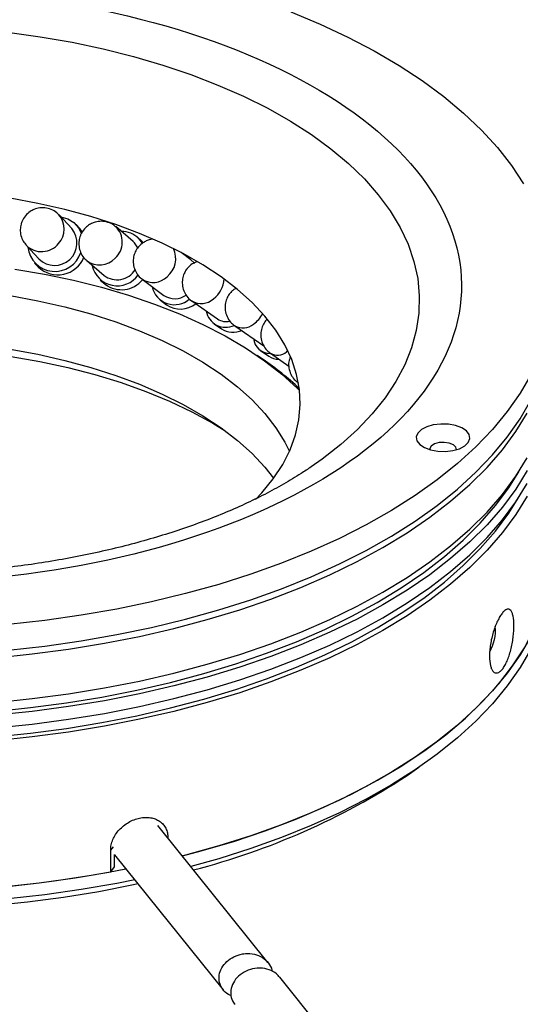
# Model space of a CAD drawing. Units: millimetres. Extents: x 11673 to 11970, y -7568 to -7358.
# Drawn here: x 11720 to 11737, y -7548 to -7515 of the extents above; entities that cross this region are included whole.
import ezdxf

# ---------------------------------------------------------------- set-up
doc = ezdxf.new("R2010")
doc.units = ezdxf.units.MM
doc.header["$LTSCALE"] = 10

msp = doc.modelspace()

# ---------------------------------------------------------------- linework, layer by layer
at = {"color": 7, "linetype": 'Continuous', "lineweight": 25}
for p, q in [((11721.47583, -7522.32107), (11721.04758, -7521.85833)), ((11721.74355, -7522.3159), (11721.62262, -7522.18523)), ((11723.53616, -7522.75251), (11722.9505, -7522.25325)), ((11719.94668, -7522.87716), (11720.37493, -7523.3399)), ((11723.58006, -7522.79389), (11723.53616, -7522.75251)), ((11723.69601, -7522.96476), (11723.58006, -7522.79389)), ((11723.83234, -7522.74219), (11723.66591, -7522.60031)), ((11723.72152, -7522.65272), (11723.83724, -7522.80824)), ((11723.88885, -7522.79537), (11723.83324, -7522.74296)), ((11725.46891, -7523.36271), (11725.14561, -7523.12113)), ((11720.22814, -7523.47575), (11720.34898, -7523.60631)), ((11721.97738, -7523.39476), (11722.56304, -7523.89402)), ((11725.57971, -7523.4734), (11725.46891, -7523.36271)), ((11725.59693, -7523.49762), (11725.57971, -7523.4734)), ((11722.43329, -7524.04622), (11722.59965, -7524.18805)), ((11723.8394, -7524.01761), (11724.57106, -7524.56432)), ((11724.45135, -7524.72453), (11724.65993, -7524.88039)), ((11725.50478, -7524.74912), (11726.36822, -7525.35327)), ((11726.25356, -7525.51714), (11726.50012, -7525.68967)), ((11726.94724, -7525.58212), (11727.92564, -7526.2526)), ((11727.81258, -7526.41758), (11728.09212, -7526.60915)), ((11728.14255, -7526.50365), (11728.76502, -7526.93497)), ((11727.89586, -7526.71548), (11727.69602, -7526.57855)), ((11729.06977, -7527.49724), (11729.08784, -7527.5102)), ((11732.73195, -7540.68835), (11733.13163, -7540.4145)), ((11728.0604, -7546.9646), (11724.36498, -7542.36704)), ((11724.70419, -7542.78512), (11724.70419, -7542.78906)), ((11722.78205, -7543.92354), (11722.78205, -7543.19495)), ((11722.91209, -7543.76194), (11722.91209, -7543.33716)), ((11722.91209, -7543.35281), (11726.55826, -7547.88911)), ((11722.78205, -7543.92354), (11722.91209, -7543.76194)), ((11730.11904, -7549.52583), (11728.4634, -7547.46599))]:
    msp.add_line(p, q, dxfattribs=at)
at = {"color": 8, "linetype": 'Continuous', "lineweight": 25}
for p, q in [((11728.73197, -7526.42679), (11728.68384, -7526.4593)), ((11729.08761, -7527.50897), (11729.06964, -7527.49715)), ((11722.78205, -7543.19495), (11722.87148, -7543.08381)), ((11724.70037, -7542.78431), (11724.70419, -7542.78512))]:
    msp.add_line(p, q, dxfattribs=at)
at = {"color": 7, "linetype": 'Continuous', "lineweight": 25, "flags": 128}
for points in [[(11728.83173, -7515.03873), (11729.81158, -7515.44842), (11730.74529, -7515.88576), (11731.62991, -7516.34938), (11732.46268, -7516.83781), (11733.24096, -7517.34952), (11733.9623, -7517.88291), (11734.62444, -7518.43628), (11735.2253, -7519.00791), (11735.76298, -7519.59599), (11736.2358, -7520.19867), (11736.64225, -7520.81406)], [(11727.64825, -7531.41282), (11727.85646, -7531.19066), (11728.23881, -7530.72136), (11728.55594, -7530.23934), (11728.80626, -7529.747), (11728.98852, -7529.24679), (11729.10182, -7528.74121), (11729.1456, -7528.23277), (11729.11963, -7527.724), (11729.02405, -7527.21745), (11728.85933, -7526.71563), (11728.62629, -7526.22104), (11728.32609, -7525.73616), (11727.96023, -7525.26338), (11727.53053, -7524.80508), (11727.03914, -7524.36353), (11726.48849, -7523.94093), (11725.88134, -7523.53939), (11725.2207, -7523.16091), (11724.50988, -7522.80737), (11723.7524, -7522.48054), (11722.95205, -7522.18204), (11722.11281, -7521.91336), (11721.23886, -7521.67584), (11720.33456, -7521.47066), (11719.40441, -7521.29885)], [(11721.10638, -7521.92186), (11721.34074, -7521.98611), (11721.54715, -7522.11335)], [(11721.54715, -7522.11335), (11721.70745, -7522.29378), (11721.8042, -7522.49623)], [(11721.83214, -7522.42958), (11721.82981, -7522.42599), (11721.74497, -7522.31744)], [(11719.56069, -7523.67731), (11720.55717, -7523.8465), (11721.52948, -7524.04959), (11722.47329, -7524.28568), (11723.38436, -7524.55371), (11724.25865, -7524.85248), (11725.09223, -7525.18066), (11725.8814, -7525.53678), (11726.62262, -7525.91926), (11727.31258, -7526.32638), (11727.9482, -7526.75633), (11728.52665, -7527.20718), (11729.04533, -7527.67692), (11729.12313, -7527.75421)], [(11719.40441, -7524.56827), (11720.33456, -7524.74008), (11721.23886, -7524.94526), (11722.11281, -7525.18278), (11722.95205, -7525.45146), (11723.7524, -7525.74996), (11724.50988, -7526.07679), (11725.2207, -7526.43033), (11725.88134, -7526.80881), (11726.48849, -7527.21035), (11727.03914, -7527.63295), (11727.53053, -7528.0745), (11727.96023, -7528.5328), (11728.32609, -7529.00558), (11728.62629, -7529.49046), (11728.78164, -7529.80246)], [(11719.40441, -7526.36832), (11720.33456, -7526.54013), (11721.23886, -7526.74531), (11722.11281, -7526.98283), (11722.95205, -7527.25151), (11723.7524, -7527.55001), (11724.50988, -7527.87684), (11725.2207, -7528.23038), (11725.88134, -7528.60886), (11726.48849, -7529.0104), (11727.03914, -7529.433), (11727.53053, -7529.87455), (11727.96023, -7530.33285), (11728.25263, -7530.70249)], [(11719.4441, -7526.61294), (11720.40731, -7526.78298), (11721.34546, -7526.98683), (11722.25407, -7527.22354), (11723.1288, -7527.49196), (11723.9655, -7527.79083), (11724.76016, -7528.11872), (11725.50901, -7528.47406), (11726.20847, -7528.85516), (11726.62605, -7529.11009)], [(11736.88327, -7527.229), (11736.52334, -7527.85202), (11736.09615, -7528.46367), (11735.60305, -7529.06203), (11735.04558, -7529.6452), (11734.4255, -7530.21135), (11733.74475, -7530.75871), (11733.0055, -7531.28555), (11732.21004, -7531.79021), (11731.3609, -7532.2711), (11730.46074, -7532.72672), (11729.5124, -7533.15563), (11728.51886, -7533.55647), (11727.48324, -7533.92799), (11726.4088, -7534.26902), (11725.29893, -7534.57848), (11724.15711, -7534.85541), (11722.98694, -7535.09893), (11721.7921, -7535.30827), (11720.57635, -7535.48277), (11719.34351, -7535.6219)], [(11719.34351, -7536.47906), (11720.57635, -7536.33994), (11721.7921, -7536.16543), (11722.98694, -7535.95609), (11724.15711, -7535.71258), (11725.29893, -7535.43565), (11726.4088, -7535.12619), (11727.48324, -7534.78516), (11728.51886, -7534.41364), (11729.5124, -7534.01279), (11730.46074, -7533.58389), (11731.3609, -7533.12827), (11732.21004, -7532.64738), (11733.0055, -7532.14272), (11733.74475, -7531.61588), (11734.4255, -7531.06852), (11735.04558, -7530.50237), (11735.60305, -7529.91919), (11736.09615, -7529.32084), (11736.52334, -7528.70919), (11736.88327, -7528.08616)], [(11718.91055, -7536.73344), (11720.14843, -7536.60676), (11721.37057, -7536.44453), (11722.57313, -7536.24726), (11723.75232, -7536.01557), (11724.90443, -7535.7502), (11726.02584, -7535.45197), (11727.11302, -7535.12182), (11728.16254, -7534.7608), (11729.17111, -7534.37004), (11730.13556, -7533.95076), (11731.05284, -7533.5043), (11731.92007, -7533.03204), (11732.73453, -7532.53549), (11733.49364, -7532.0162), (11734.19503, -7531.4758), (11734.83648, -7530.91599), (11735.41598, -7530.33855), (11735.93171, -7529.74527), (11736.38203, -7529.13804), (11736.76554, -7528.51876)], [(11733.52003, -7529.7547), (11733.7613, -7529.79904), (11734.01704, -7529.80658), (11734.26655, -7529.7767), (11734.48961, -7529.71182), (11734.66815, -7529.61721), (11734.7877, -7529.50052), (11734.83859, -7529.37122), (11734.81667, -7529.23977), (11734.72374, -7529.11682), (11734.56732, -7529.01234), (11734.36008, -7528.93478), (11734.11881, -7528.89044), (11733.86307, -7528.88291), (11733.61355, -7528.91278), (11733.39049, -7528.97766), (11733.21196, -7529.07227), (11733.0924, -7529.18896), (11733.04152, -7529.31826), (11733.06344, -7529.44972), (11733.15637, -7529.57266), (11733.31279, -7529.67715), (11733.52003, -7529.7547)], [(11734.38898, -7529.74649), (11734.36998, -7529.66201), (11734.28638, -7529.58248), (11734.15007, -7529.52549), (11733.98178, -7529.4997), (11733.80714, -7529.50904), (11733.65273, -7529.55209), (11733.54207, -7529.6223), (11733.49199, -7529.70898), (11733.49113, -7529.74649)], [(11718.91055, -7538.23349), (11720.14843, -7538.1068), (11721.37057, -7537.94457), (11722.57313, -7537.7473), (11723.75232, -7537.51561), (11724.90443, -7537.25024), (11726.02584, -7536.95201), (11727.11302, -7536.62186), (11728.16254, -7536.26084), (11729.17111, -7535.87008), (11730.13556, -7535.4508), (11731.05284, -7535.00434), (11731.92007, -7534.53209), (11732.73453, -7534.03553), (11733.49364, -7533.51624), (11734.19503, -7532.97584), (11734.83648, -7532.41604), (11735.41598, -7531.83859), (11735.93171, -7531.24532), (11736.38203, -7530.63808), (11736.76554, -7530.0188)], [(11718.86872, -7538.53513), (11720.09285, -7538.40985), (11721.30141, -7538.24942), (11722.49061, -7538.05434), (11723.6567, -7537.82523), (11724.79601, -7537.5628), (11725.90496, -7537.26789), (11726.98005, -7536.94141), (11728.01792, -7536.5844), (11729.01528, -7536.19798), (11729.96901, -7535.78336), (11730.8761, -7535.34186), (11731.73369, -7534.87485), (11732.5391, -7534.38381), (11733.28978, -7533.87029), (11733.98338, -7533.3359), (11734.6177, -7532.78231), (11735.19076, -7532.21128), (11735.70076, -7531.6246), (11736.14608, -7531.02411), (11736.48384, -7530.48491)], [(11736.76554, -7530.44738), (11736.38203, -7531.06667), (11735.93171, -7531.6739), (11735.41598, -7532.26717), (11734.83648, -7532.84462), (11734.19503, -7533.40442), (11733.49364, -7533.94482), (11732.73453, -7534.46411), (11731.92007, -7534.96067), (11731.05284, -7535.43292), (11730.13556, -7535.87939), (11729.17111, -7536.29866), (11728.16254, -7536.68942), (11727.11302, -7537.05045), (11726.02584, -7537.38059), (11724.90443, -7537.67882), (11723.75232, -7537.9442), (11722.57313, -7538.17589), (11721.37057, -7538.37316), (11720.14843, -7538.53539), (11718.91055, -7538.66207)], [(11718.91055, -7539.09065), (11720.14843, -7538.96397), (11721.37057, -7538.80174), (11722.57313, -7538.60447), (11723.75232, -7538.37278), (11724.90443, -7538.10741), (11726.02584, -7537.80918), (11727.11302, -7537.47903), (11728.16254, -7537.11801), (11729.17111, -7536.72725), (11730.13556, -7536.30797), (11731.05284, -7535.86151), (11731.92007, -7535.38925), (11732.73453, -7534.8927), (11733.49364, -7534.37341), (11734.19503, -7533.83301), (11734.83648, -7533.2732), (11735.41598, -7532.69576), (11735.93171, -7532.10248), (11736.38203, -7531.49525), (11736.76554, -7530.87597)], [(11718.86872, -7539.39229), (11720.09285, -7539.26702), (11721.30141, -7539.10659), (11722.49061, -7538.91151), (11723.6567, -7538.6824), (11724.79601, -7538.41997), (11725.90496, -7538.12505), (11726.98005, -7537.79858), (11728.01792, -7537.44157), (11729.01528, -7537.05515), (11729.96901, -7536.64053), (11730.8761, -7536.19903), (11731.73369, -7535.73202), (11732.5391, -7535.24098), (11733.28978, -7534.72746), (11733.98338, -7534.19306), (11734.6177, -7533.63948), (11735.19076, -7533.06845), (11735.70076, -7532.48177), (11736.14608, -7531.88128), (11736.48384, -7531.34208)], [(11736.76554, -7531.30455), (11736.38203, -7531.92383), (11735.93171, -7532.53107), (11735.41598, -7533.12434), (11734.83648, -7533.70179), (11734.19503, -7534.26159), (11733.49364, -7534.80199), (11732.73453, -7535.32128), (11731.92007, -7535.81784), (11731.05284, -7536.29009), (11730.13556, -7536.73656), (11729.17111, -7537.15583), (11728.16254, -7537.54659), (11727.11302, -7537.90761), (11726.02584, -7538.23776), (11724.90443, -7538.53599), (11723.75232, -7538.80137), (11722.57313, -7539.03305), (11721.37057, -7539.23032), (11720.14843, -7539.39256), (11718.91055, -7539.51924)], [(11737.64617, -7533.02293), (11737.63098, -7533.44873), (11737.54925, -7534.09738), (11737.39703, -7534.74266), (11737.17481, -7535.38252), (11736.88327, -7536.01496), (11736.52334, -7536.63799), (11736.09615, -7537.24964), (11735.60305, -7537.84799), (11735.04558, -7538.43116), (11734.4255, -7538.99732), (11733.74475, -7539.54468), (11733.0055, -7540.07151), (11732.21004, -7540.57617), (11731.3609, -7541.05707), (11730.46074, -7541.51269), (11729.5124, -7541.94159), (11728.51886, -7542.34243), (11727.48324, -7542.71395), (11726.4088, -7543.05498), (11725.29893, -7543.36445), (11725.18944, -7543.39277)], [(11725.18944, -7543.39277), (11725.82476, -7543.223), (11726.91212, -7542.90056), (11727.96289, -7542.5474), (11728.97381, -7542.16462), (11729.94172, -7541.75342), (11730.86362, -7541.31507), (11731.73665, -7540.85093), (11732.55809, -7540.36245), (11733.32538, -7539.85114), (11734.03614, -7539.31861), (11734.68816, -7538.76649), (11735.2794, -7538.19651), (11735.80804, -7537.61045), (11736.27242, -7537.01012), (11736.67111, -7536.39738), (11737.00287, -7535.77416), (11737.26665, -7535.14238), (11737.46165, -7534.50401), (11737.58725, -7533.86103), (11737.64306, -7533.21545), (11737.64617, -7533.02293)], [(11737.64617, -7533.45151), (11737.63098, -7533.87731), (11737.54925, -7534.52597), (11737.39703, -7535.17124), (11737.17481, -7535.8111), (11736.88327, -7536.44354), (11736.52334, -7537.06657), (11736.09615, -7537.67822), (11735.60305, -7538.27658), (11735.04558, -7538.85975), (11734.4255, -7539.4259), (11733.74475, -7539.97326), (11733.0055, -7540.5001), (11732.21004, -7541.00476), (11731.3609, -7541.48565), (11730.46074, -7541.94127), (11729.5124, -7542.37017), (11728.51886, -7542.77102), (11727.48324, -7543.14254), (11726.4088, -7543.48357), (11725.4741, -7543.74692)], [(11700.42166, -7541.78522), (11701.39291, -7542.19434), (11702.40692, -7542.57493), (11703.46056, -7542.92582), (11704.55053, -7543.24591), (11705.67344, -7543.53422), (11706.82582, -7543.78984), (11708.00407, -7544.01197), (11709.20453, -7544.19993), (11710.42347, -7544.35314), (11711.65709, -7544.47111), (11712.90156, -7544.55348), (11714.15302, -7544.59999), (11715.40756, -7544.6105), (11716.66129, -7544.58498), (11717.9103, -7544.52351), (11719.15072, -7544.42627), (11720.37869, -7544.29357), (11721.59039, -7544.12582), (11722.78205, -7543.92354)], [(11700.30738, -7542.24547), (11701.25005, -7542.66445), (11702.23724, -7543.05529), (11703.26577, -7543.41674), (11704.33237, -7543.74764), (11705.4336, -7544.04693), (11706.56594, -7544.31365), (11707.72578, -7544.54695), (11708.90938, -7544.74609), (11710.11295, -7544.91041), (11711.33266, -7545.03941), (11712.56457, -7545.13265), (11713.80476, -7545.18985), (11715.04924, -7545.21083), (11716.29404, -7545.1955), (11717.53515, -7545.14393), (11718.76862, -7545.05628), (11719.99048, -7544.93283), (11721.19682, -7544.77397), (11722.38378, -7544.58022), (11723.54756, -7544.35219), (11723.69065, -7544.32143)], [(11723.58771, -7544.19337), (11722.98694, -7544.31347), (11721.7921, -7544.52282), (11720.57635, -7544.69732), (11719.34351, -7544.83645), (11718.09747, -7544.93975), (11716.84214, -7545.0069), (11715.58148, -7545.0377), (11714.31944, -7545.03205), (11713.06001, -7544.98995), (11711.80714, -7544.91156), (11710.56478, -7544.7971), (11709.33683, -7544.64695), (11708.12716, -7544.46157), (11706.93957, -7544.24155), (11705.77781, -7543.98759), (11704.64552, -7543.70047), (11703.54627, -7543.3811), (11702.48352, -7543.03049), (11701.46061, -7542.64975), (11700.48076, -7542.24006)]]:
    msp.add_lwpolyline(points, dxfattribs=at)
at = {"color": 8, "linetype": 'Continuous', "lineweight": 25, "flags": 128}
for points in [[(11700.40504, -7519.41899), (11701.08272, -7518.95276), (11701.81591, -7518.50938), (11702.6017, -7518.09057), (11703.43701, -7517.69801), (11704.31852, -7517.33324), (11705.24276, -7516.99769), (11706.20609, -7516.69269), (11707.2047, -7516.41945), (11708.23465, -7516.17905), (11709.29188, -7515.97242), (11710.37222, -7515.8004), (11711.47139, -7515.66365), (11712.58507, -7515.56272), (11713.70885, -7515.498), (11714.83831, -7515.46975), (11715.96898, -7515.47809), (11717.0964, -7515.52297), (11718.21613, -7515.60423), (11719.32374, -7515.72153), (11720.41487, -7515.87443), (11721.4852, -7516.06231), (11722.53052, -7516.28443), (11723.54669, -7516.53992)], [(11723.54669, -7516.53992), (11724.52971, -7516.82777), (11725.47569, -7517.14684), (11726.38091, -7517.49587), (11727.24179, -7517.87349), (11728.05494, -7518.27821), (11728.81714, -7518.70842), (11729.52539, -7519.16243), (11730.17689, -7519.63845), (11730.76907, -7520.1346), (11731.29959, -7520.64893), (11731.76637, -7521.17939), (11732.16755, -7521.7239), (11732.50155, -7522.28032), (11732.76707, -7522.84643), (11732.96304, -7523.42002), (11733.08869, -7523.99881), (11733.14354, -7524.58052), (11733.12735, -7525.16286), (11733.04021, -7525.74353), (11732.88244, -7526.32023), (11732.65468, -7526.89069), (11732.35782, -7527.45266), (11731.99303, -7528.00393), (11731.56175, -7528.5423), (11731.0657, -7529.06567), (11730.50681, -7529.57196), (11729.8873, -7530.05918), (11729.51515, -7530.32273)]]:
    msp.add_lwpolyline(points, dxfattribs=at)
at = {"color": 8, "linetype": 'Continuous', "lineweight": 25}
for centre, radius, start, end in [((11720.5051, -7522.33035), 0.71907, 317.311797, 41.083461), ((11722.45609, -7522.77274), 0.71727, 311.457442, 46.249128), ((11720.4637, -7522.36242), 0.72959, 224.929051, 321.370397), ((11724.18652, -7523.32762), 0.77969, 308.958287, 25.674228), ((11722.40898, -7522.84151), 0.70159, 231.870458, 318.07372), ((11724.20786, -7523.47395), 0.65683, 236.00315, 315.551517), ((11725.69347, -7523.96632), 0.8944, 307.426637, 357.08833), ((11725.82207, -7524.21988), 0.61708, 239.077596, 312.258561), ((11726.99082, -7524.6994), 1.01421, 305.616842, 331.887177), ((11727.2233, -7525.10551), 0.55074, 239.864885, 310.566153), ((11728.3812, -7526.09148), 0.47631, 239.988643, 309.447133)]:
    msp.add_arc(centre, radius, start, end, dxfattribs=at)
at = {"color": 7, "linetype": 'Continuous', "lineweight": 25}
for centre, radius, start, end in [((11720.89985, -7522.80291), 0.75094, 225.651284, 39.914172), ((11723.15192, -7523.2084), 0.79575, 44.290679, 91.028799), ((11720.90974, -7522.84808), 0.909, 185.847654, 342.634137), ((11721.00834, -7522.92517), 0.94814, 226.065923, 337.805647), ((11723.00091, -7523.38853), 0.85266, 191.209225, 325.620271), ((11722.99643, -7523.31424), 0.72386, 233.221658, 327.732105), ((11723.14695, -7523.46185), 0.90942, 233.076498, 321.295744), ((11724.92253, -7524.10948), 0.76619, 191.833839, 311.455624), ((11724.93403, -7524.02515), 0.64996, 236.051633, 306.083279), ((11725.12156, -7524.19058), 0.83005, 236.249201, 308.361381), ((11726.64334, -7524.96718), 0.66728, 190.291155, 295.270502), ((11726.66627, -7524.90428), 0.53892, 236.422953, 282.547837), ((11726.88885, -7525.07722), 0.72541, 237.608714, 294.598503), ((11728.13605, -7525.94344), 0.56801, 186.754018, 269.599416), ((11722.15057, -7535.18201), 10.23184, 47.105299, 55.83961), ((11728.406, -7526.13223), 0.57094, 236.649202, 272.38697), ((11734.25554, -7535.81556), 1.44439, 330.063737, 5.215815), ((11719.51687, -7520.50769), 24.12255, 284.519944, 303.218329), ((11715.17903, -7502.76139), 41.85755, 255.424748, 281.175714)]:
    msp.add_arc(centre, radius, start, end, dxfattribs=at)
for points, knots in [([(11706.08565, -7533.08031), (11701.53193, -7531.84271), (11698.11902, -7529.72395), (11695.07736, -7524.65691), (11695.57295, -7521.91579), (11700.37882, -7517.22512), (11704.49261, -7515.46734), (11714.3308, -7513.90076), (11719.65298, -7514.15601), (11724.20669, -7515.39362)], [0, 0, 0, 0, 0.25, 0.25, 0.5, 0.5, 0.75, 0.75, 1, 1, 1, 1]), ([(11724.20669, -7515.39362), (11728.76041, -7516.63122), (11732.17332, -7518.74998), (11735.21498, -7523.81702), (11734.71938, -7526.55814), (11729.91352, -7531.24882), (11725.79973, -7533.0066), (11715.96154, -7534.57317), (11710.63936, -7534.31792), (11706.08565, -7533.08031)], [0, 0, 0, 0, 0.25, 0.25, 0.5, 0.5, 0.75, 0.75, 1, 1, 1, 1]), ([(11719.92257, -7521.88568), (11719.88021, -7521.94541), (11719.81687, -7522.03473), (11719.7625, -7522.19623), (11719.73871, -7522.359), (11719.76249, -7522.55575), (11719.83151, -7522.73837), (11719.9146, -7522.83263), (11719.95133, -7522.8743)], [0, 0, 0, 0, 0.20158942, 0.30145938, 0.47003779, 0.65340385, 0.84678201, 1, 1, 1, 1]), ([(11721.04294, -7521.86118), (11721.03323, -7521.84831), (11720.97993, -7521.77762), (11720.8373, -7521.6907), (11720.62884, -7521.61747), (11720.40907, -7521.61253), (11720.22405, -7521.66251), (11720.057, -7521.74955), (11719.97299, -7521.83463), (11719.92257, -7521.88568)], [0, 0, 0, 0, 0.03808043, 0.20905002, 0.38208625, 0.55871758, 0.71905369, 0.83142095, 1, 1, 1, 1]), ([(11722.94789, -7522.26074), (11722.92827, -7522.24137), (11722.85626, -7522.17029), (11722.68895, -7522.0993), (11722.4743, -7522.06325), (11722.28427, -7522.0891), (11722.12896, -7522.14778), (11722.02191, -7522.21321), (11721.96379, -7522.26562), (11721.94444, -7522.28307)], [0, 0, 0, 0, 0.07471548, 0.27414516, 0.47935009, 0.66230265, 0.7873375, 0.92919188, 1, 1, 1, 1]), ([(11721.94444, -7522.28307), (11721.89476, -7522.33941), (11721.82209, -7522.42183), (11721.75209, -7522.57521), (11721.71232, -7522.72843), (11721.71116, -7522.9221), (11721.76544, -7523.11942), (11721.85676, -7523.28414), (11721.94562, -7523.35851), (11721.97999, -7523.38727)], [0, 0, 0, 0, 0.17938679, 0.26238771, 0.40349654, 0.55764666, 0.72245808, 0.8926503, 1, 1, 1, 1]), ([(11723.83787, -7522.81715), (11723.78061, -7522.86827), (11723.69807, -7522.94196), (11723.61113, -7523.08556), (11723.55454, -7523.22929), (11723.52992, -7523.41656), (11723.5553, -7523.61788), (11723.64063, -7523.81014), (11723.7423, -7523.94881), (11723.82456, -7524.00005), (11723.84561, -7524.01317)], [0, 0, 0, 0, 0.16423985, 0.23677655, 0.36022185, 0.49496906, 0.64032097, 0.79155921, 0.94665469, 1, 1, 1, 1]), ([(11724.17749, -7522.67742), (11724.14471, -7522.68274), (11724.06471, -7522.69572), (11723.9486, -7522.7428), (11723.87338, -7522.7933), (11723.83787, -7522.81715)], [0, 0, 0, 0, 0.26809646, 0.654443576, 1, 1, 1, 1]), ([(11725.6696, -7523.43703), (11725.63565, -7523.45006), (11725.53366, -7523.48921), (11725.42111, -7523.58079), (11725.3166, -7523.70272), (11725.24103, -7523.83225), (11725.18727, -7524.008), (11725.17899, -7524.20577), (11725.22582, -7524.41094), (11725.33474, -7524.5957), (11725.43546, -7524.7119), (11725.50307, -7524.74705), (11725.50547, -7524.7483)], [0, 0, 0, 0, 0.06713159, 0.20163416, 0.2618782, 0.36431689, 0.47645135, 0.59863921, 0.72681659, 0.85905666, 0.99499704, 1, 1, 1, 1]), ([(11726.96807, -7524.33861), (11726.95021, -7524.34765), (11726.90346, -7524.37129), (11726.82537, -7524.44604), (11726.73106, -7524.55901), (11726.65255, -7524.72319), (11726.61366, -7524.91509), (11726.62794, -7525.12303), (11726.70341, -7525.32479), (11726.81476, -7525.48394), (11726.91276, -7525.55087), (11726.94977, -7525.57614)], [0, 0, 0, 0, 0.04068072, 0.10645666, 0.21811115, 0.34001694, 0.47326804, 0.61362007, 0.75899478, 0.90900689, 1, 1, 1, 1]), ([(11728.02027, -7525.37831), (11728.01755, -7525.38071), (11727.9704, -7525.42236), (11727.90228, -7525.53424), (11727.83009, -7525.7135), (11727.81083, -7525.92017), (11727.84932, -7526.13323), (11727.94981, -7526.32255), (11728.05572, -7526.44828), (11728.13083, -7526.49102), (11728.1465, -7526.49994)], [0, 0, 0, 0, 0.00850778, 0.14722722, 0.29908997, 0.45942365, 0.62590944, 0.79813998, 0.95788694, 1, 1, 1, 1]), ([(11728.8049, -7526.63889), (11728.78852, -7526.6885), (11728.74975, -7526.80591), (11728.75667, -7527.00709), (11728.82002, -7527.21184), (11728.92852, -7527.38241), (11729.02702, -7527.45931), (11729.07148, -7527.49401)], [0, 0, 0, 0, 0.16195511, 0.383343868, 0.612608424, 0.825168492, 1, 1, 1, 1]), ([(11729.51136, -7530.32059), (11729.39959, -7530.39721), (11729.10942, -7530.59614), (11728.58972, -7530.90605), (11727.9598, -7531.2491), (11727.28593, -7531.57771), (11726.57268, -7531.89058), (11725.82179, -7532.1859), (11725.03609, -7532.46215), (11724.21849, -7532.7179), (11723.37223, -7532.95185), (11722.50097, -7533.16282), (11721.60897, -7533.34977), (11720.7016, -7533.51176), (11719.78659, -7533.64789), (11718.878, -7533.75721), (11718.00152, -7533.83896), (11717.23478, -7533.89148), (11716.55058, -7533.92434), (11715.88083, -7533.94579), (11715.40597, -7533.94874), (11715.14617, -7533.95036)], [0, 0, 0, 0, 0.03560547, 0.09244228, 0.14940381, 0.20650142, 0.26373356, 0.32108836, 0.37854516, 0.43607447, 0.49363583, 0.55117307, 0.60860369, 0.66579565, 0.72251272, 0.77826533, 0.83180058, 0.88085308, 0.91567597, 0.95386641, 1, 1, 1, 1]), ([(11735.49667, -7536.68013), (11735.49667, -7536.6186), (11735.49957, -7536.55474), (11735.51103, -7536.42245), (11735.5197, -7536.35349), (11735.54206, -7536.21598), (11735.55576, -7536.14693), (11735.58816, -7536.00818), (11735.60686, -7535.93882), (11735.66792, -7535.7388), (11735.71695, -7535.61106), (11735.79494, -7535.44712), (11735.82216, -7535.39601), (11735.87683, -7535.30513), (11735.90411, -7535.2655), (11735.9585, -7535.19779), (11735.98576, -7535.16972), (11736.03774, -7535.12786), (11736.06276, -7535.11362), (11736.11092, -7535.09883), (11736.1335, -7535.09852), (11736.17524, -7535.11149), (11736.1947, -7535.12497), (11736.22952, -7535.16504), (11736.24483, -7535.19136), (11736.27153, -7535.25628), (11736.28293, -7535.29527), (11736.31, -7535.42618), (11736.31933, -7535.53469), (11736.31933, -7535.71926), (11736.31704, -7535.78326), (11736.30791, -7535.91605), (11736.30099, -7535.98539), (11736.28294, -7536.12382), (11736.27181, -7536.19342), (11736.24509, -7536.33339), (11736.22951, -7536.40342), (11736.1777, -7536.60543), (11736.13493, -7536.73451), (11736.0636, -7536.89989), (11736.03819, -7536.95139), (11735.98595, -7537.04279), (11735.95931, -7537.08255), (11735.90492, -7537.15027), (11735.87702, -7537.1782), (11735.82263, -7537.21955), (11735.79584, -7537.23341), (11735.74319, -7537.24725), (11735.71795, -7537.24699), (11735.67046, -7537.23278), (11735.64787, -7537.21863), (11735.60683, -7537.17723), (11735.58846, -7537.15025), (11735.55608, -7537.08411), (11735.54206, -7537.04455), (11735.50852, -7536.91225), (11735.49667, -7536.80318), (11735.49667, -7536.68013)], [0, 0, 0, 0, 0.03125, 0.03125, 0.0625, 0.0625, 0.09375, 0.09375, 0.125, 0.125, 0.1875, 0.1875, 0.21875, 0.21875, 0.25, 0.25, 0.28125, 0.28125, 0.3125, 0.3125, 0.34375, 0.34375, 0.375, 0.375, 0.40625, 0.40625, 0.4375, 0.4375, 0.5, 0.5, 0.53125, 0.53125, 0.5625, 0.5625, 0.59375, 0.59375, 0.625, 0.625, 0.6875, 0.6875, 0.71875, 0.71875, 0.75, 0.75, 0.78125, 0.78125, 0.8125, 0.8125, 0.84375, 0.84375, 0.875, 0.875, 0.90625, 0.90625, 0.9375, 0.9375, 1, 1, 1, 1]), ([(11722.78205, -7543.19495), (11722.78205, -7543.13635), (11722.78847, -7543.07756), (11722.8136, -7542.95957), (11722.83263, -7542.89972), (11722.88211, -7542.78336), (11722.91236, -7542.7269), (11722.98369, -7542.61731), (11723.02504, -7542.5641), (11723.16012, -7542.41628), (11723.26852, -7542.32961), (11723.44274, -7542.22886), (11723.50361, -7542.19956), (11723.62731, -7542.15148), (11723.68943, -7542.13285), (11723.8142, -7542.10619), (11723.87743, -7542.09821), (11723.99954, -7542.09376), (11724.05887, -7542.0971), (11724.17408, -7542.1151), (11724.2297, -7542.12988), (11724.33266, -7542.16975), (11724.38066, -7542.19491), (11724.46943, -7542.25625), (11724.50886, -7542.29153), (11724.57776, -7542.37071), (11724.60757, -7542.41518), (11724.65542, -7542.51094), (11724.67346, -7542.56178), (11724.69788, -7542.66941), (11724.70419, -7542.72652), (11724.70419, -7542.78512)], [0, 0, 0, 0, 0.0625, 0.0625, 0.125, 0.125, 0.1875, 0.1875, 0.25, 0.25, 0.375, 0.375, 0.4375, 0.4375, 0.5, 0.5, 0.5625, 0.5625, 0.625, 0.625, 0.6875, 0.6875, 0.75, 0.75, 0.8125, 0.8125, 0.875, 0.875, 0.9375, 0.9375, 1, 1, 1, 1]), ([(11726.82032, -7548.07948), (11726.79333, -7548.06993), (11726.67725, -7548.02883), (11726.53256, -7547.87757), (11726.4198, -7547.65028), (11726.41137, -7547.39573), (11726.49907, -7547.14899), (11726.67313, -7546.93096), (11726.91689, -7546.76445), (11727.14082, -7546.68867), (11727.27193, -7546.67381), (11727.30398, -7546.67018)], [0, 0, 0, 0, 0.04085183, 0.17568293, 0.3075633, 0.4363714, 0.56361082, 0.69181164, 0.82274815, 0.95667042, 1, 1, 1, 1]), ([(11727.30398, -7546.67018), (11727.40649, -7546.67054), (11727.61151, -7546.67128), (11727.88793, -7546.78888), (11728.08657, -7546.97804), (11728.18896, -7547.15067), (11728.18912, -7547.24946), (11728.18914, -7547.26223)], [0, 0, 0, 0, 0.24346478, 0.48694501, 0.72938306, 0.96500681, 1, 1, 1, 1]), ([(11728.45611, -7547.47236), (11728.42094, -7547.42856), (11728.32943, -7547.31464), (11728.09942, -7547.19773), (11727.86938, -7547.15389), (11727.63069, -7547.1603), (11727.39241, -7547.21446), (11727.12315, -7547.36778), (11726.92262, -7547.58381), (11726.81201, -7547.8353), (11726.80724, -7548.08707), (11726.8623, -7548.27489), (11726.93994, -7548.35241), (11726.95852, -7548.37096)], [0, 0, 0, 0, 0.06714692, 0.17466548, 0.28676828, 0.32408207, 0.43459443, 0.54516864, 0.65409227, 0.76050083, 0.86460068, 0.96760252, 1, 1, 1, 1])]:
    msp.add_open_spline(points, degree=3, knots=knots, dxfattribs=at)

doc.saveas('drawing.dxf')
